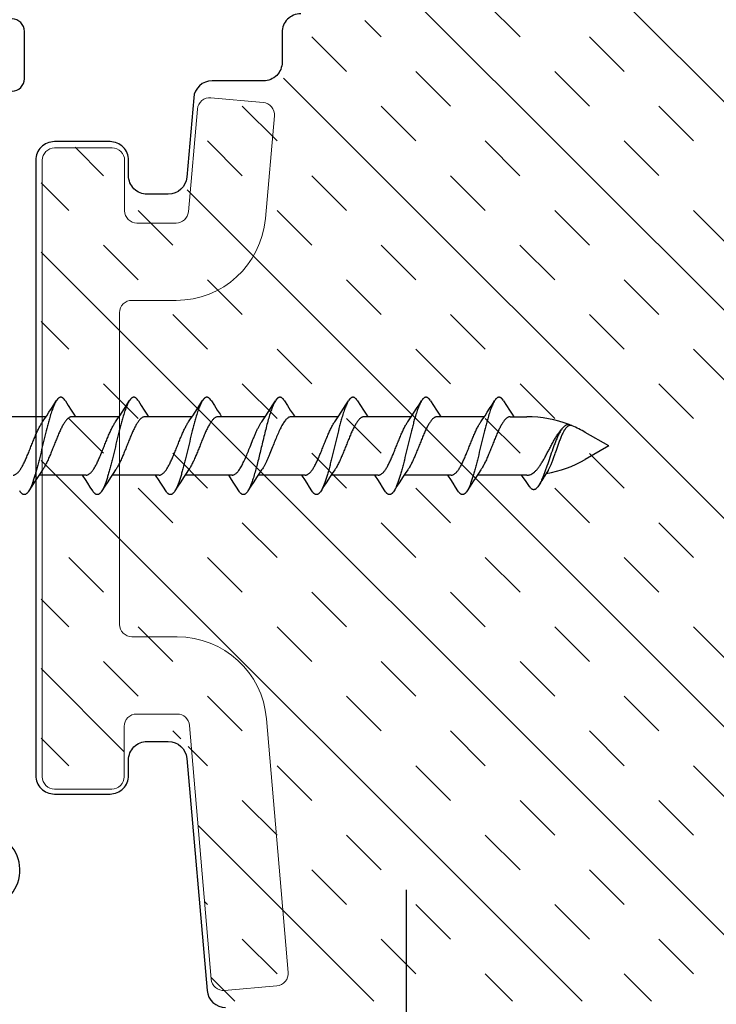
# Model space of a CAD drawing. Units: inches. Extents: x 122 to 738, y -12 to 212.
# Drawn here: x 167 to 168, y 201 to 202 of the extents above; entities that cross this region are included whole.
import ezdxf

# ---------------------------------------------------------------- set-up
doc = ezdxf.new("R2010")
doc.units = ezdxf.units.IN
doc.header["$LTSCALE"] = 75
doc.header["$MEASUREMENT"] = 0
doc.linetypes.add('X-300 SILL AT SASH$0$HIDDEN2', pattern=[0.1875, 0.125, -0.0625])
doc.layers.add('Aluminum', color=2, linetype='Continuous', lineweight=5)
doc.layers.add('FRAME', color=3, linetype='Continuous')
doc.layers.add('INSULATION', color=1, linetype='Continuous')

# ---------------------------------------------------------------- blocks, each defined once
blk = doc.blocks.new('CW-F2')
at = {"layer": 'FRAME'}
for points in [[(-6.2447, 14.7044), (-4.1487, 14.7044, 0.414214), (-4.1187, 14.7344), (-4.1187, 14.9245, 0.414214), (-4.1487, 14.9545), (-4.7277, 14.9545, -0.857518), (-4.7464, 15.0756, 0.327115), (-4.7254, 15.1042), (-4.7254, 16.2562, 0.414214), (-4.7454, 16.2762), (-4.7771, 16.2762, -0.414214), (-4.7971, 16.2962), (-4.7971, 16.3729, -0.414214), (-4.7771, 16.3929)], [(-5.2438, 16.4012, -0.414214), (-5.2138, 16.3712), (-5.2138, 16.3229, 0.414214), (-5.1838, 16.2929), (-5.1007, 16.2929, -0.388879), (-5.0708, 16.2655), (-5.0595, 16.1369, 0.388879), (-5.0297, 16.1095), (-4.9955, 16.1095, 0.414214), (-4.9655, 16.1395), (-4.9655, 16.1645, -0.414214), (-4.9355, 16.1945), (-4.8455, 16.1945, -0.414214), (-4.8155, 16.1645), (-4.8155, 15.1695, -0.414214), (-4.8455, 15.1395), (-4.9355, 15.1395, -0.414214), (-4.9655, 15.1695), (-4.9655, 15.1945, 0.414214), (-4.9955, 15.2245), (-5.0297, 15.2245, 0.388879), (-5.0595, 15.1971), (-5.0924, 14.8218, -0.388879), (-5.1223, 14.7944)]]:
    blk.add_lwpolyline(points, format="xyb", dxfattribs=at)

msp = doc.modelspace()

# ---------------------------------------------------------------- hatches: boundary and pattern name
at = {"layer": 'INSULATION', "linetype": 'Continuous', "true_color": 0x636466}
h = msp.add_hatch(dxfattribs=at)
h.set_pattern_fill('INSUL', color=251, scale=0.025, angle=315)
h.set_pattern_definition([(315, (-561.81859, -441.92247), (0.1683798, 0.1683798), []), (315, (-561.76246, -441.86634), (0.1683798, 0.1683798), [0.079375, -0.079375]), (315, (-561.70633, -441.81022), (0.1683798, 0.1683798), [0.079375, -0.079375])])
edge = h.paths.add_edge_path()
edge.add_arc((166.909, 202.15201), 0.02434, 446.19658, 538.25675, ccw=False)
edge.add_line((166.91061, 202.1763), (166.99561, 202.1763))
edge.add_arc((166.99385, 202.1525), 0.02386, 360.27064, 445.76975, ccw=False)
edge.add_line((167.01771, 202.15262), (167.01771, 202.13227))
edge.add_arc((167.05785, 202.13199), 0.04014, 539.59051, 630.39733)
edge.add_line((167.05812, 202.09185), (167.08812, 202.09185))
edge.add_arc((167.08799, 202.13379), 0.04194, 270.18855, 351.0165)
edge.add_line((167.12941, 202.12724), (167.13953, 202.24547))
edge.add_arc((167.16862, 202.24393), 0.02913, 459.99365, 536.97002, ccw=False)
edge.add_line((167.16356, 202.27262), (167.24474, 202.27262))
edge.add_arc((167.24474, 202.31262), 0.04, 270, 360)
edge.add_line((167.28474, 202.31262), (167.28474, 202.36113))
edge.add_arc((167.30474, 202.36113), 0.02, 90, 180, ccw=False)
edge.add_line((167.30474, 202.38113), (167.44529, 202.38113))
edge.add_arc((167.44529, 202.42113), 0.04, 270, 360)
edge.add_line((167.48529, 202.42113), (167.48529, 202.47014))
edge.add_arc((167.50529, 202.47014), 0.02, 450, 540, ccw=False)
edge.add_line((167.50529, 202.49014), (167.88922, 202.49014))
edge.add_arc((167.88922, 202.61014), 0.12, 270, 310.69197)
edge.add_arc((168.28694, 202.14762), 0.49, 450, 490.69197, ccw=False)
edge.add_line((168.28694, 202.63762), (168.72872, 202.63762))
edge.add_arc((168.72872, 202.44762), 0.19, 360, 450, ccw=False)
edge.add_line((168.91872, 202.44762), (168.91872, 200.81538))
edge.add_arc((168.89872, 200.81538), 0.02, 270, 360, ccw=False)
edge.add_line((168.89872, 200.79538), (168.7079, 200.79538))
edge.add_arc((168.7079, 200.81538), 0.02, 180, 270, ccw=False)
edge.add_line((168.6879, 200.81538), (168.6879, 200.86216))
edge.add_arc((168.4314, 200.86216), 0.2565, 360, 540)
edge.add_line((168.1749, 200.86216), (168.1749, 200.81538))
edge.add_arc((168.1549, 200.81538), 0.02, 270, 360, ccw=False)
edge.add_line((168.1549, 200.79538), (167.1851, 200.79538))
edge.add_arc((167.20211, 200.83443), 0.04259, 186.8606, 246.45974, ccw=False)
edge.add_line((167.15982, 200.82934), (167.12884, 201.19084))
edge.add_arc((167.08778, 201.18494), 0.04148, 368.17234, 446.52185)
edge.add_line((167.0903, 201.22634), (167.0603, 201.22634))
edge.add_arc((167.06011, 201.18223), 0.04411, 449.75218, 528.58708)
edge.add_line((167.01687, 201.19096), (167.01687, 201.16035))
edge.add_arc((166.99246, 201.16202), 0.02447, 268.18478, 356.07378, ccw=False)
edge.add_line((166.99168, 201.13757), (166.91006, 201.13757))
edge.add_arc((166.91032, 201.16629), 0.02872, 206.71827, 269.48076, ccw=False)
edge.add_line((166.88467, 201.15337), (166.88467, 202.15275))

# ---------------------------------------------------------------- linework, layer by layer
at = {"color": 2, "linetype": 'Continuous'}
for p, q in [((166.90123, 201.75371), (166.90516, 201.75988)), ((166.90516, 201.75988), (166.90911, 201.76617)), ((166.92385, 201.76617), (166.92859, 201.75863)), ((167.01934, 201.75371), (167.02327, 201.75988)), ((167.02327, 201.75988), (167.02722, 201.76617)), ((167.04196, 201.76617), (167.0467, 201.75863)), ((167.13745, 201.75371), (167.14138, 201.75988)), ((167.14138, 201.75988), (167.14533, 201.76617)), ((167.16007, 201.76617), (167.16481, 201.75863)), ((167.25556, 201.75371), (167.25949, 201.75988)), ((167.25949, 201.75988), (167.26344, 201.76617)), ((167.27818, 201.76617), (167.28292, 201.75863)), ((167.37367, 201.75371), (167.3776, 201.75988)), ((167.3776, 201.75988), (167.38155, 201.76617)), ((167.39629, 201.76617), (167.40103, 201.75863)), ((167.49178, 201.75371), (167.49571, 201.75988)), ((167.49571, 201.75988), (167.49966, 201.76617)), ((167.5144, 201.76617), (167.51914, 201.75863)), ((167.60989, 201.75371), (167.61382, 201.75988)), ((167.61382, 201.75988), (167.61777, 201.76617)), ((167.63251, 201.76617), (167.63725, 201.75863)), ((166.89377, 201.74229), (166.89743, 201.74784)), ((166.89743, 201.74784), (166.90123, 201.75371)), ((166.92859, 201.75863), (166.93326, 201.75134)), ((166.93326, 201.75134), (166.93773, 201.74449)), ((166.93773, 201.74449), (166.94031, 201.74065)), ((167.01188, 201.74229), (167.01554, 201.74784)), ((167.01554, 201.74784), (167.01934, 201.75371)), ((167.0467, 201.75863), (167.05137, 201.75134)), ((167.05137, 201.75134), (167.05584, 201.74449)), ((167.05584, 201.74449), (167.05842, 201.74065)), ((167.12999, 201.74229), (167.13365, 201.74784)), ((167.13365, 201.74784), (167.13745, 201.75371)), ((167.16481, 201.75863), (167.16948, 201.75134)), ((167.16948, 201.75134), (167.17395, 201.74449)), ((167.17395, 201.74449), (167.17653, 201.74065)), ((167.2481, 201.74229), (167.25176, 201.74784)), ((167.25176, 201.74784), (167.25556, 201.75371)), ((167.28292, 201.75863), (167.28759, 201.75134)), ((167.28759, 201.75134), (167.29206, 201.74449)), ((167.29206, 201.74449), (167.29464, 201.74065)), ((167.36621, 201.74229), (167.36987, 201.74784)), ((167.36987, 201.74784), (167.37367, 201.75371)), ((167.40103, 201.75863), (167.4057, 201.75134)), ((167.4057, 201.75134), (167.41017, 201.74449)), ((167.41017, 201.74449), (167.41275, 201.74065)), ((167.48432, 201.74229), (167.48798, 201.74784)), ((167.48798, 201.74784), (167.49178, 201.75371)), ((167.51914, 201.75863), (167.52381, 201.75134)), ((167.52381, 201.75134), (167.52828, 201.74449)), ((167.52828, 201.74449), (167.53086, 201.74065)), ((167.60243, 201.74229), (167.60609, 201.74784)), ((167.60609, 201.74784), (167.60989, 201.75371)), ((167.63725, 201.75863), (167.64192, 201.75134)), ((167.64192, 201.75134), (167.64639, 201.74449)), ((167.64639, 201.74449), (167.64897, 201.74065)), ((166.89266, 201.74065), (166.81288, 201.74065)), ((166.88696, 201.7323), (166.89023, 201.73704)), ((166.89023, 201.73704), (166.89377, 201.74229)), ((167.01077, 201.74065), (166.93467, 201.74065)), ((167.00507, 201.7323), (167.00834, 201.73704)), ((167.00834, 201.73704), (167.01188, 201.74229)), ((167.12888, 201.74065), (167.05278, 201.74065)), ((167.12318, 201.7323), (167.12645, 201.73704)), ((167.12645, 201.73704), (167.12999, 201.74229)), ((167.24699, 201.74065), (167.17089, 201.74065)), ((167.24129, 201.7323), (167.24456, 201.73704)), ((167.24456, 201.73704), (167.2481, 201.74229)), ((167.3651, 201.74065), (167.289, 201.74065)), ((167.3594, 201.7323), (167.36267, 201.73704)), ((167.36267, 201.73704), (167.36621, 201.74229)), ((167.48321, 201.74065), (167.40711, 201.74065)), ((167.47751, 201.7323), (167.48078, 201.73704)), ((167.48078, 201.73704), (167.48432, 201.74229)), ((167.60132, 201.74065), (167.52522, 201.74065)), ((167.59562, 201.7323), (167.59889, 201.73704)), ((167.59889, 201.73704), (167.60243, 201.74229)), ((167.64333, 201.74065), (167.67003, 201.74065)), ((167.72521, 201.71914), (167.72799, 201.72238)), ((167.80249, 201.6934), (167.76451, 201.71533)), ((167.80249, 201.6934), (167.76451, 201.67148)), ((166.88297, 201.64873), (166.87868, 201.64232)), ((166.88695, 201.6545), (166.88297, 201.64873)), ((167.00108, 201.64873), (166.99679, 201.64232)), ((167.00506, 201.6545), (167.00108, 201.64873)), ((167.11919, 201.64873), (167.1149, 201.64232)), ((167.12317, 201.6545), (167.11919, 201.64873)), ((167.2373, 201.64873), (167.23301, 201.64232)), ((167.24128, 201.6545), (167.2373, 201.64873)), ((167.35541, 201.64873), (167.35112, 201.64232)), ((167.35939, 201.6545), (167.35541, 201.64873)), ((167.47352, 201.64873), (167.46923, 201.64232)), ((167.4775, 201.6545), (167.47352, 201.64873)), ((167.59163, 201.64873), (167.58734, 201.64232)), ((167.59561, 201.6545), (167.59163, 201.64873)), ((167.70132, 201.64881), (167.69859, 201.64445)), ((167.70425, 201.65346), (167.70132, 201.64881)), ((166.8742, 201.63546), (166.86954, 201.62817)), ((166.87868, 201.64232), (166.8742, 201.63546)), ((166.95735, 201.64616), (166.88125, 201.64616)), ((166.95282, 201.64452), (166.95172, 201.64616)), ((166.95649, 201.63896), (166.95282, 201.64452)), ((166.96029, 201.6331), (166.95649, 201.63896)), ((166.96421, 201.62693), (166.96029, 201.6331)), ((166.99231, 201.63546), (166.98765, 201.62817)), ((166.99679, 201.64232), (166.99231, 201.63546)), ((167.07546, 201.64616), (166.99936, 201.64616)), ((167.07093, 201.64452), (167.06983, 201.64616)), ((167.0746, 201.63896), (167.07093, 201.64452)), ((167.0784, 201.6331), (167.0746, 201.63896)), ((167.08232, 201.62693), (167.0784, 201.6331)), ((167.11042, 201.63546), (167.10576, 201.62817)), ((167.1149, 201.64232), (167.11042, 201.63546)), ((167.19357, 201.64616), (167.11747, 201.64616)), ((167.18904, 201.64452), (167.18794, 201.64616)), ((167.19271, 201.63896), (167.18904, 201.64452)), ((167.19651, 201.6331), (167.19271, 201.63896)), ((167.20043, 201.62693), (167.19651, 201.6331)), ((167.22853, 201.63546), (167.22387, 201.62817)), ((167.23301, 201.64232), (167.22853, 201.63546)), ((167.31168, 201.64616), (167.23558, 201.64616)), ((167.30715, 201.64452), (167.30605, 201.64616)), ((167.31082, 201.63896), (167.30715, 201.64452)), ((167.31462, 201.6331), (167.31082, 201.63896)), ((167.31854, 201.62693), (167.31462, 201.6331)), ((167.34664, 201.63546), (167.34198, 201.62817)), ((167.35112, 201.64232), (167.34664, 201.63546)), ((167.42979, 201.64616), (167.35369, 201.64616)), ((167.42526, 201.64452), (167.42416, 201.64616)), ((167.42893, 201.63896), (167.42526, 201.64452)), ((167.43273, 201.6331), (167.42893, 201.63896)), ((167.43665, 201.62693), (167.43273, 201.6331)), ((167.46475, 201.63546), (167.46009, 201.62817)), ((167.46923, 201.64232), (167.46475, 201.63546)), ((167.5479, 201.64616), (167.4718, 201.64616)), ((167.54337, 201.64452), (167.54227, 201.64616)), ((167.54704, 201.63896), (167.54337, 201.64452)), ((167.55084, 201.6331), (167.54704, 201.63896)), ((167.55476, 201.62693), (167.55084, 201.6331)), ((167.58286, 201.63546), (167.5782, 201.62817)), ((167.58734, 201.64232), (167.58286, 201.63546)), ((167.67003, 201.64616), (167.58991, 201.64616)), ((167.66301, 201.64404), (167.66147, 201.64616)), ((167.66868, 201.63595), (167.66301, 201.64404)), ((167.67426, 201.62772), (167.66868, 201.63595)), ((167.67003, 201.64616), (167.67118, 201.64616)), ((167.69281, 201.63504), (167.68989, 201.63022)), ((167.69575, 201.63985), (167.69281, 201.63504)), ((167.69859, 201.64445), (167.69575, 201.63985)), ((166.86954, 201.62817), (166.8648, 201.62064)), ((166.96817, 201.62064), (166.96421, 201.62693)), ((166.98765, 201.62817), (166.98291, 201.62064)), ((167.08628, 201.62064), (167.08232, 201.62693)), ((167.10576, 201.62817), (167.10102, 201.62064)), ((167.20439, 201.62064), (167.20043, 201.62693)), ((167.22387, 201.62817), (167.21913, 201.62064)), ((167.3225, 201.62064), (167.31854, 201.62693)), ((167.34198, 201.62817), (167.33724, 201.62064)), ((167.44061, 201.62064), (167.43665, 201.62693)), ((167.46009, 201.62817), (167.45535, 201.62064)), ((167.55872, 201.62064), (167.55476, 201.62693)), ((167.5782, 201.62817), (167.57346, 201.62064))]:
    msp.add_line(p, q, dxfattribs=at)
at = {"color": 1, "linetype": 'X-300 SILL AT SASH$0$HIDDEN2'}
msp.add_lwpolyline([(167.47506, 200.97572), (167.47506, 200.58638), (167.26857, 200.50211)], dxfattribs=at)
at = {"color": 2, "linetype": 'Continuous'}
for centre, start, end in [((167.67003, 201.55167), 68.75432, 90), ((167.67003, 201.55167), 60, 67.20175), ((167.67003, 201.83513), 279.53294, 300)]:
    msp.add_arc(centre, 0.18898, start, end, dxfattribs=at)
for points, knots in [([(166.90911, 201.76617), (166.90862, 201.76538), (166.90765, 201.76367), (166.90627, 201.76087), (166.9049, 201.75771), (166.90352, 201.7542), (166.90214, 201.75037), (166.90025, 201.74467), (166.89817, 201.73775), (166.8959, 201.72955), (166.8931, 201.71882), (166.88966, 201.70479), (166.8856, 201.68769), (166.88217, 201.67349), (166.87938, 201.66248), (166.87732, 201.65471), (166.87526, 201.64742), (166.8732, 201.64069), (166.87114, 201.63459), (166.86909, 201.62921), (166.86704, 201.6246), (166.86556, 201.62185), (166.8648, 201.62064)], [0, 0, 0, 0, 0.018232, 0.0386716, 0.0612889, 0.0860209, 0.1127788, 0.1414535, 0.2040307, 0.2549554, 0.3086812, 0.4220833, 0.5390671, 0.6542543, 0.7095138, 0.7623712, 0.8122347, 0.8585593, 0.9008586, 0.9387208, 0.9718294, 1, 1, 1, 1]), ([(166.92385, 201.76617), (166.92329, 201.76707), (166.92242, 201.76832), (166.92113, 201.76977), (166.92021, 201.77063), (166.91929, 201.7713), (166.91836, 201.77178), (166.91742, 201.77208), (166.91648, 201.77218), (166.91554, 201.77208), (166.91461, 201.77178), (166.91368, 201.7713), (166.91275, 201.77063), (166.91183, 201.76977), (166.91054, 201.76832), (166.90967, 201.76707), (166.90911, 201.76617)], [0, 0, 0, 0, 0.1612366, 0.2311513, 0.2944512, 0.3518232, 0.4042539, 0.4530835, 0.4999998, 0.546916, 0.5957457, 0.6481764, 0.7055485, 0.7688484, 0.8387632, 1, 1, 1, 1]), ([(167.02722, 201.76617), (167.02673, 201.76538), (167.02576, 201.76367), (167.02438, 201.76087), (167.02301, 201.75771), (167.02163, 201.7542), (167.02025, 201.75037), (167.01836, 201.74467), (167.01628, 201.73775), (167.01401, 201.72955), (167.01121, 201.71882), (167.00777, 201.70479), (167.00371, 201.68769), (167.00028, 201.67349), (166.99749, 201.66248), (166.99543, 201.65471), (166.99337, 201.64742), (166.99131, 201.64069), (166.98925, 201.63459), (166.9872, 201.62921), (166.98515, 201.6246), (166.98367, 201.62185), (166.98291, 201.62064)], [0, 0, 0, 0, 0.018232, 0.0386716, 0.0612889, 0.0860209, 0.1127788, 0.1414535, 0.2040307, 0.2549554, 0.3086812, 0.4220833, 0.5390671, 0.6542543, 0.7095137, 0.7623711, 0.8122347, 0.8585592, 0.9008586, 0.9387207, 0.9718294, 1, 1, 1, 1]), ([(167.04196, 201.76617), (167.0414, 201.76707), (167.04053, 201.76832), (167.03924, 201.76977), (167.03832, 201.77063), (167.0374, 201.7713), (167.03647, 201.77178), (167.03553, 201.77208), (167.03459, 201.77218), (167.03365, 201.77208), (167.03272, 201.77178), (167.03179, 201.7713), (167.03086, 201.77063), (167.02994, 201.76977), (167.02865, 201.76832), (167.02778, 201.76707), (167.02722, 201.76617)], [0, 0, 0, 0, 0.1612365, 0.2311512, 0.2944511, 0.3518232, 0.4042538, 0.4530835, 0.4999997, 0.5469159, 0.5957456, 0.6481763, 0.7055485, 0.7688484, 0.8387631, 1, 1, 1, 1]), ([(167.14533, 201.76617), (167.14484, 201.76538), (167.14387, 201.76367), (167.14249, 201.76087), (167.14112, 201.75771), (167.13974, 201.7542), (167.13836, 201.75037), (167.13647, 201.74467), (167.13439, 201.73775), (167.13212, 201.72955), (167.12932, 201.71882), (167.12588, 201.70479), (167.12182, 201.68769), (167.11839, 201.67349), (167.1156, 201.66248), (167.11354, 201.65471), (167.11148, 201.64742), (167.10942, 201.64069), (167.10736, 201.63459), (167.10531, 201.62921), (167.10326, 201.6246), (167.10178, 201.62185), (167.10102, 201.62064)], [0, 0, 0, 0, 0.018232, 0.0386715, 0.0612889, 0.0860208, 0.1127788, 0.1414535, 0.2040307, 0.2549553, 0.3086812, 0.4220832, 0.539067, 0.6542543, 0.7095137, 0.7623711, 0.8122347, 0.8585592, 0.9008586, 0.9387207, 0.9718294, 1, 1, 1, 1]), ([(167.16007, 201.76617), (167.15951, 201.76707), (167.15864, 201.76832), (167.15735, 201.76977), (167.15643, 201.77063), (167.15551, 201.7713), (167.15458, 201.77178), (167.15364, 201.77208), (167.1527, 201.77218), (167.15176, 201.77208), (167.15083, 201.77178), (167.1499, 201.7713), (167.14897, 201.77063), (167.14805, 201.76977), (167.14676, 201.76832), (167.14589, 201.76707), (167.14533, 201.76617)], [0, 0, 0, 0, 0.1612365, 0.2311512, 0.2944511, 0.3518232, 0.4042538, 0.4530834, 0.4999996, 0.5469159, 0.5957456, 0.6481763, 0.7055485, 0.7688484, 0.8387631, 1, 1, 1, 1]), ([(167.26344, 201.76617), (167.26294, 201.76536), (167.26194, 201.76359), (167.26052, 201.7607), (167.25911, 201.75743), (167.25769, 201.75379), (167.25628, 201.7498), (167.25433, 201.74389), (167.25193, 201.7358), (167.24912, 201.7254), (167.24531, 201.71031), (167.24255, 201.69869), (167.24067, 201.69083)], [0, 0, 0, 0, 0.0362787, 0.0770638, 0.1222894, 0.171819, 0.2254621, 0.2829844, 0.4085516, 0.5460227, 0.6925303, 1, 1, 1, 1]), ([(167.27818, 201.76617), (167.27762, 201.76707), (167.27675, 201.76832), (167.27546, 201.76977), (167.27454, 201.77063), (167.27362, 201.7713), (167.27269, 201.77178), (167.27175, 201.77208), (167.27081, 201.77218), (167.26987, 201.77208), (167.26894, 201.77178), (167.26801, 201.7713), (167.26708, 201.77063), (167.26616, 201.76977), (167.26487, 201.76832), (167.264, 201.76707), (167.26344, 201.76617)], [0, 0, 0, 0, 0.1612365, 0.2311512, 0.2944512, 0.3518233, 0.4042539, 0.4530835, 0.4999997, 0.546916, 0.5957456, 0.6481764, 0.7055485, 0.7688484, 0.8387631, 1, 1, 1, 1]), ([(167.38155, 201.76617), (167.38106, 201.76538), (167.38009, 201.76367), (167.37871, 201.76087), (167.37734, 201.75771), (167.37596, 201.7542), (167.37458, 201.75037), (167.37269, 201.74467), (167.37061, 201.73775), (167.36834, 201.72955), (167.36554, 201.71882), (167.3621, 201.70479), (167.35804, 201.68769), (167.35461, 201.67349), (167.35182, 201.66248), (167.34976, 201.65471), (167.3477, 201.64742), (167.34564, 201.64069), (167.34358, 201.63459), (167.34153, 201.62921), (167.33948, 201.6246), (167.338, 201.62185), (167.33724, 201.62064)], [0, 0, 0, 0, 0.018232, 0.0386716, 0.0612889, 0.0860209, 0.1127788, 0.1414535, 0.2040307, 0.2549554, 0.3086812, 0.4220833, 0.5390671, 0.6542543, 0.7095137, 0.7623712, 0.8122347, 0.8585593, 0.9008586, 0.9387207, 0.9718294, 1, 1, 1, 1]), ([(167.39629, 201.76617), (167.39573, 201.76707), (167.39486, 201.76832), (167.39357, 201.76977), (167.39265, 201.77063), (167.39173, 201.7713), (167.3908, 201.77178), (167.38986, 201.77208), (167.38892, 201.77218), (167.38798, 201.77208), (167.38705, 201.77178), (167.38612, 201.7713), (167.38519, 201.77063), (167.38427, 201.76977), (167.38298, 201.76832), (167.38211, 201.76707), (167.38155, 201.76617)], [0, 0, 0, 0, 0.1612365, 0.2311512, 0.2944511, 0.3518232, 0.4042539, 0.4530835, 0.4999997, 0.5469159, 0.5957456, 0.6481764, 0.7055485, 0.7688484, 0.8387631, 1, 1, 1, 1]), ([(167.49966, 201.76617), (167.49917, 201.76538), (167.4982, 201.76367), (167.49682, 201.76087), (167.49545, 201.75771), (167.49407, 201.7542), (167.49269, 201.75037), (167.4908, 201.74467), (167.48872, 201.73775), (167.48645, 201.72955), (167.48365, 201.71882), (167.48021, 201.70479), (167.47615, 201.68769), (167.47272, 201.67349), (167.46993, 201.66248), (167.46787, 201.65471), (167.46581, 201.64742), (167.46375, 201.64069), (167.46169, 201.63459), (167.45964, 201.62921), (167.45759, 201.6246), (167.45611, 201.62185), (167.45535, 201.62064)], [0, 0, 0, 0, 0.018232, 0.0386716, 0.0612889, 0.0860209, 0.1127788, 0.1414535, 0.2040307, 0.2549554, 0.3086812, 0.4220833, 0.5390671, 0.6542543, 0.7095137, 0.7623711, 0.8122347, 0.8585592, 0.9008586, 0.9387207, 0.9718294, 1, 1, 1, 1]), ([(167.5144, 201.76617), (167.51384, 201.76707), (167.51297, 201.76832), (167.51168, 201.76977), (167.51076, 201.77063), (167.50984, 201.7713), (167.50891, 201.77178), (167.50797, 201.77208), (167.50703, 201.77218), (167.50609, 201.77208), (167.50516, 201.77178), (167.50423, 201.7713), (167.5033, 201.77063), (167.50238, 201.76977), (167.50109, 201.76832), (167.50022, 201.76707), (167.49966, 201.76617)], [0, 0, 0, 0, 0.1612365, 0.2311511, 0.2944511, 0.3518232, 0.4042538, 0.4530834, 0.4999997, 0.5469159, 0.5957456, 0.6481763, 0.7055485, 0.7688484, 0.8387631, 1, 1, 1, 1]), ([(167.61777, 201.76617), (167.61728, 201.76538), (167.61631, 201.76367), (167.61493, 201.76087), (167.61356, 201.75771), (167.61218, 201.7542), (167.6108, 201.75037), (167.60891, 201.74467), (167.60683, 201.73775), (167.60456, 201.72955), (167.60176, 201.71882), (167.59832, 201.70479), (167.59426, 201.68769), (167.59083, 201.67349), (167.58804, 201.66248), (167.58598, 201.65471), (167.58392, 201.64742), (167.58186, 201.64069), (167.5798, 201.63459), (167.57775, 201.62921), (167.5757, 201.6246), (167.57422, 201.62185), (167.57346, 201.62064)], [0, 0, 0, 0, 0.0182319, 0.0386715, 0.0612889, 0.0860208, 0.1127788, 0.1414535, 0.2040307, 0.2549553, 0.3086812, 0.4220832, 0.539067, 0.6542543, 0.7095137, 0.7623711, 0.8122347, 0.8585592, 0.9008586, 0.9387207, 0.9718294, 1, 1, 1, 1]), ([(167.63251, 201.76617), (167.63195, 201.76707), (167.63108, 201.76832), (167.62979, 201.76977), (167.62887, 201.77063), (167.62795, 201.7713), (167.62702, 201.77178), (167.62608, 201.77208), (167.62514, 201.77218), (167.6242, 201.77208), (167.62327, 201.77178), (167.62234, 201.7713), (167.62141, 201.77063), (167.62049, 201.76977), (167.6192, 201.76832), (167.61833, 201.76707), (167.61777, 201.76617)], [0, 0, 0, 0, 0.1612365, 0.2311511, 0.2944511, 0.3518232, 0.4042538, 0.4530834, 0.4999996, 0.5469159, 0.5957455, 0.6481763, 0.7055485, 0.7688484, 0.8387631, 1, 1, 1, 1]), ([(166.83924, 201.64616), (166.83974, 201.64616), (166.84076, 201.64626), (166.84228, 201.64672), (166.84378, 201.64748), (166.84528, 201.64852), (166.84677, 201.64985), (166.84825, 201.65144), (166.84974, 201.65329), (166.85123, 201.6554), (166.85271, 201.65774), (166.85475, 201.66126), (166.85727, 201.66616), (166.86021, 201.67255), (166.86316, 201.67946), (166.86611, 201.68671), (166.86906, 201.69413), (166.87201, 201.70154), (166.87496, 201.70874), (166.87791, 201.71556), (166.88085, 201.72183), (166.88379, 201.7274), (166.88589, 201.73078), (166.88696, 201.7323)], [0, 0, 0, 0, 0.0148881, 0.0303476, 0.046878, 0.0648654, 0.0845792, 0.1061863, 0.1297721, 0.1553582, 0.1829168, 0.2123811, 0.2766021, 0.3469621, 0.4221045, 0.5004783, 0.5804106, 0.6601726, 0.7380413, 0.8123625, 0.8816171, 0.9444967, 1, 1, 1, 1]), ([(166.93467, 201.74065), (166.93417, 201.74065), (166.93315, 201.74054), (166.93163, 201.74008), (166.93013, 201.73933), (166.92863, 201.73828), (166.92714, 201.73696), (166.92566, 201.73537), (166.92417, 201.73351), (166.92268, 201.73141), (166.9212, 201.72907), (166.91916, 201.72555), (166.91664, 201.72065), (166.9137, 201.71426), (166.91075, 201.70735), (166.9078, 201.70009), (166.90485, 201.69267), (166.9019, 201.68527), (166.89895, 201.67807), (166.896, 201.67125), (166.89306, 201.66498), (166.89012, 201.65941), (166.88802, 201.65603), (166.88695, 201.6545)], [0, 0, 0, 0, 0.0148882, 0.0303477, 0.046878, 0.0648655, 0.0845793, 0.1061864, 0.1297721, 0.1553582, 0.1829168, 0.2123811, 0.2766021, 0.3469621, 0.4221045, 0.5004783, 0.5804107, 0.6601726, 0.7380413, 0.8123625, 0.8816172, 0.9444967, 1, 1, 1, 1]), ([(166.95735, 201.64616), (166.95785, 201.64616), (166.95887, 201.64626), (166.96039, 201.64672), (166.96189, 201.64748), (166.96339, 201.64852), (166.96488, 201.64985), (166.96636, 201.65144), (166.96785, 201.65329), (166.96934, 201.6554), (166.97082, 201.65774), (166.97286, 201.66126), (166.97538, 201.66616), (166.97832, 201.67255), (166.98127, 201.67946), (166.98422, 201.68671), (166.98717, 201.69413), (166.99012, 201.70154), (166.99307, 201.70874), (166.99602, 201.71556), (166.99896, 201.72183), (167.0019, 201.7274), (167.004, 201.73078), (167.00507, 201.7323)], [0, 0, 0, 0, 0.0148882, 0.0303477, 0.046878, 0.0648655, 0.0845793, 0.1061864, 0.1297722, 0.1553582, 0.1829168, 0.2123811, 0.2766021, 0.3469621, 0.4221046, 0.5004783, 0.5804106, 0.6601726, 0.7380412, 0.8123624, 0.8816171, 0.9444967, 1, 1, 1, 1]), ([(167.05278, 201.74065), (167.05228, 201.74065), (167.05126, 201.74054), (167.04974, 201.74008), (167.04824, 201.73933), (167.04674, 201.73828), (167.04525, 201.73696), (167.04377, 201.73537), (167.04228, 201.73351), (167.04079, 201.73141), (167.03931, 201.72907), (167.03727, 201.72555), (167.03475, 201.72065), (167.03181, 201.71426), (167.02886, 201.70735), (167.02591, 201.70009), (167.02296, 201.69267), (167.02001, 201.68527), (167.01706, 201.67807), (167.01411, 201.67125), (167.01117, 201.66498), (167.00823, 201.65941), (167.00613, 201.65603), (167.00506, 201.6545)], [0, 0, 0, 0, 0.0148882, 0.0303477, 0.046878, 0.0648655, 0.0845793, 0.1061864, 0.1297721, 0.1553582, 0.1829168, 0.2123811, 0.2766021, 0.3469621, 0.4221045, 0.5004782, 0.5804106, 0.6601725, 0.7380412, 0.8123624, 0.8816171, 0.9444967, 1, 1, 1, 1]), ([(167.07546, 201.64616), (167.07596, 201.64616), (167.07698, 201.64626), (167.0785, 201.64672), (167.08, 201.64748), (167.0815, 201.64852), (167.08299, 201.64985), (167.08447, 201.65144), (167.08596, 201.65329), (167.08745, 201.6554), (167.08893, 201.65774), (167.09097, 201.66126), (167.09349, 201.66616), (167.09643, 201.67255), (167.09938, 201.67946), (167.10233, 201.68671), (167.10528, 201.69413), (167.10823, 201.70154), (167.11118, 201.70874), (167.11413, 201.71556), (167.11707, 201.72183), (167.12001, 201.7274), (167.12211, 201.73078), (167.12318, 201.7323)], [0, 0, 0, 0, 0.0148882, 0.0303477, 0.046878, 0.0648655, 0.0845793, 0.1061864, 0.1297722, 0.1553582, 0.1829169, 0.2123812, 0.2766022, 0.3469622, 0.4221046, 0.5004784, 0.5804108, 0.6601727, 0.7380413, 0.8123625, 0.8816171, 0.9444967, 1, 1, 1, 1]), ([(167.17089, 201.74065), (167.17039, 201.74065), (167.16937, 201.74054), (167.16785, 201.74008), (167.16635, 201.73933), (167.16485, 201.73828), (167.16336, 201.73696), (167.16188, 201.73537), (167.16039, 201.73351), (167.1589, 201.73141), (167.15742, 201.72907), (167.15538, 201.72555), (167.15286, 201.72065), (167.14992, 201.71426), (167.14697, 201.70735), (167.14402, 201.70009), (167.14107, 201.69267), (167.13812, 201.68527), (167.13517, 201.67807), (167.13222, 201.67125), (167.12928, 201.66498), (167.12634, 201.65941), (167.12424, 201.65603), (167.12317, 201.6545)], [0, 0, 0, 0, 0.0148882, 0.0303477, 0.046878, 0.0648655, 0.0845793, 0.1061864, 0.1297722, 0.1553582, 0.1829169, 0.2123812, 0.2766021, 0.3469621, 0.4221046, 0.5004783, 0.5804106, 0.6601725, 0.7380412, 0.8123624, 0.8816171, 0.9444967, 1, 1, 1, 1]), ([(167.22249, 201.69186), (167.22404, 201.69577), (167.22635, 201.70159), (167.22949, 201.7092), (167.23182, 201.7146), (167.23416, 201.71968), (167.23649, 201.72435), (167.23881, 201.72855), (167.24046, 201.73112), (167.24129, 201.7323)], [0, 0, 0, 0, 0.2828192, 0.4202299, 0.5525402, 0.6780637, 0.7952851, 0.9029214, 1, 1, 1, 1]), ([(167.289, 201.74065), (167.28836, 201.74065), (167.28705, 201.74048), (167.28513, 201.73973), (167.28324, 201.73852), (167.28135, 201.73687), (167.27948, 201.73478), (167.2776, 201.73229), (167.27573, 201.72942), (167.27386, 201.72619), (167.27198, 201.72263), (167.26942, 201.71736), (167.26627, 201.71023), (167.26257, 201.70121), (167.26011, 201.695), (167.25885, 201.69186)], [0, 0, 0, 0, 0.0320302, 0.0659844, 0.1034246, 0.1454073, 0.1925329, 0.2450516, 0.3029585, 0.3660616, 0.4340277, 0.5064147, 0.6622635, 0.8286643, 1, 1, 1, 1]), ([(167.31168, 201.64616), (167.31218, 201.64616), (167.3132, 201.64626), (167.31472, 201.64672), (167.31622, 201.64748), (167.31772, 201.64852), (167.31921, 201.64985), (167.32069, 201.65144), (167.32218, 201.65329), (167.32367, 201.6554), (167.32515, 201.65774), (167.32719, 201.66126), (167.32971, 201.66616), (167.33265, 201.67255), (167.3356, 201.67946), (167.33855, 201.68671), (167.3415, 201.69413), (167.34445, 201.70154), (167.3474, 201.70874), (167.35035, 201.71556), (167.35329, 201.72183), (167.35623, 201.7274), (167.35833, 201.73078), (167.3594, 201.7323)], [0, 0, 0, 0, 0.0148882, 0.0303477, 0.046878, 0.0648655, 0.0845793, 0.1061864, 0.1297721, 0.1553582, 0.1829168, 0.2123811, 0.2766021, 0.3469622, 0.4221046, 0.5004784, 0.5804107, 0.6601726, 0.7380412, 0.8123624, 0.8816171, 0.9444967, 1, 1, 1, 1]), ([(167.40711, 201.74065), (167.40661, 201.74065), (167.40559, 201.74054), (167.40407, 201.74008), (167.40257, 201.73933), (167.40107, 201.73828), (167.39958, 201.73696), (167.3981, 201.73537), (167.39661, 201.73351), (167.39512, 201.73141), (167.39364, 201.72907), (167.3916, 201.72555), (167.38908, 201.72065), (167.38614, 201.71426), (167.38319, 201.70735), (167.38024, 201.70009), (167.37729, 201.69267), (167.37434, 201.68527), (167.37139, 201.67807), (167.36844, 201.67125), (167.3655, 201.66498), (167.36256, 201.65941), (167.36046, 201.65603), (167.35939, 201.6545)], [0, 0, 0, 0, 0.0148882, 0.0303477, 0.046878, 0.0648655, 0.0845793, 0.1061864, 0.1297722, 0.1553583, 0.1829169, 0.2123812, 0.2766022, 0.3469622, 0.4221046, 0.5004783, 0.5804106, 0.6601725, 0.7380412, 0.8123624, 0.8816171, 0.9444967, 1, 1, 1, 1]), ([(167.42979, 201.64616), (167.43029, 201.64616), (167.43131, 201.64626), (167.43283, 201.64672), (167.43433, 201.64748), (167.43583, 201.64852), (167.43732, 201.64985), (167.4388, 201.65144), (167.44029, 201.65329), (167.44178, 201.6554), (167.44326, 201.65774), (167.4453, 201.66126), (167.44782, 201.66616), (167.45076, 201.67255), (167.45371, 201.67946), (167.45666, 201.68671), (167.45961, 201.69413), (167.46256, 201.70154), (167.46551, 201.70874), (167.46846, 201.71556), (167.4714, 201.72183), (167.47434, 201.7274), (167.47644, 201.73078), (167.47751, 201.7323)], [0, 0, 0, 0, 0.0148882, 0.0303477, 0.046878, 0.0648655, 0.0845793, 0.1061864, 0.1297722, 0.1553583, 0.1829169, 0.2123812, 0.2766022, 0.3469623, 0.4221047, 0.5004784, 0.5804107, 0.6601726, 0.7380412, 0.8123624, 0.8816171, 0.9444967, 1, 1, 1, 1]), ([(167.52522, 201.74065), (167.52472, 201.74065), (167.5237, 201.74054), (167.52218, 201.74008), (167.52068, 201.73933), (167.51918, 201.73828), (167.51769, 201.73696), (167.51621, 201.73537), (167.51472, 201.73351), (167.51323, 201.73141), (167.51175, 201.72907), (167.50971, 201.72555), (167.50719, 201.72065), (167.50425, 201.71426), (167.5013, 201.70735), (167.49835, 201.70009), (167.4954, 201.69267), (167.49245, 201.68527), (167.4895, 201.67807), (167.48655, 201.67125), (167.48361, 201.66498), (167.48067, 201.65941), (167.47857, 201.65603), (167.4775, 201.6545)], [0, 0, 0, 0, 0.0148882, 0.0303477, 0.046878, 0.0648655, 0.0845793, 0.1061865, 0.1297723, 0.1553583, 0.182917, 0.2123812, 0.2766022, 0.3469622, 0.4221046, 0.5004783, 0.5804106, 0.6601725, 0.7380411, 0.8123624, 0.8816171, 0.9444966, 1, 1, 1, 1]), ([(167.5479, 201.64616), (167.5484, 201.64616), (167.54942, 201.64626), (167.55094, 201.64672), (167.55244, 201.64748), (167.55394, 201.64852), (167.55543, 201.64985), (167.55691, 201.65144), (167.5584, 201.65329), (167.55989, 201.6554), (167.56137, 201.65774), (167.56341, 201.66126), (167.56593, 201.66616), (167.56887, 201.67255), (167.57182, 201.67946), (167.57477, 201.68671), (167.57772, 201.69413), (167.58067, 201.70154), (167.58362, 201.70874), (167.58657, 201.71556), (167.58951, 201.72183), (167.59245, 201.7274), (167.59455, 201.73078), (167.59562, 201.7323)], [0, 0, 0, 0, 0.0148882, 0.0303477, 0.046878, 0.0648655, 0.0845793, 0.1061864, 0.1297722, 0.1553583, 0.1829169, 0.2123812, 0.2766022, 0.3469623, 0.4221048, 0.5004785, 0.5804108, 0.6601727, 0.7380413, 0.8123625, 0.8816172, 0.9444967, 1, 1, 1, 1]), ([(167.64333, 201.74065), (167.64283, 201.74065), (167.64181, 201.74054), (167.64029, 201.74008), (167.63879, 201.73933), (167.63729, 201.73828), (167.6358, 201.73696), (167.63432, 201.73537), (167.63283, 201.73351), (167.63134, 201.73141), (167.62986, 201.72907), (167.62782, 201.72555), (167.6253, 201.72065), (167.62236, 201.71426), (167.61941, 201.70735), (167.61646, 201.70009), (167.61351, 201.69267), (167.61056, 201.68527), (167.60761, 201.67807), (167.60466, 201.67125), (167.60172, 201.66498), (167.59878, 201.65941), (167.59668, 201.65603), (167.59561, 201.6545)], [0, 0, 0, 0, 0.0148881, 0.0303477, 0.046878, 0.0648654, 0.0845792, 0.1061864, 0.1297721, 0.1553582, 0.1829168, 0.2123811, 0.2766021, 0.3469622, 0.4221046, 0.5004783, 0.5804107, 0.6601726, 0.7380413, 0.8123625, 0.8816171, 0.9444967, 1, 1, 1, 1]), ([(167.67118, 201.64616), (167.67175, 201.64617), (167.67291, 201.64625), (167.67524, 201.64674), (167.67819, 201.64798), (167.68159, 201.65032), (167.68494, 201.65349), (167.68827, 201.65741), (167.69097, 201.66116), (167.69314, 201.66447), (167.6954, 201.66809), (167.6982, 201.67289), (167.7015, 201.67894), (167.70482, 201.68521), (167.70814, 201.69156), (167.71147, 201.69784), (167.71482, 201.70388), (167.71818, 201.70953), (167.72157, 201.71464), (167.72398, 201.71773), (167.72521, 201.71914)], [0, 0, 0, 0, 0.0184525, 0.0371779, 0.0765931, 0.1203145, 0.1695282, 0.2246957, 0.2857215, 0.3182881, 0.3521012, 0.4230026, 0.4973684, 0.5739515, 0.6513697, 0.728154, 0.8028033, 0.87385, 0.939948, 1, 1, 1, 1]), ([(167.72799, 201.72238), (167.72748, 201.72178), (167.72648, 201.72048), (167.72452, 201.71758), (167.72217, 201.71343), (167.7195, 201.70788), (167.71691, 201.70177), (167.71438, 201.69524), (167.71107, 201.6861), (167.70719, 201.6746), (167.70341, 201.66325), (167.70041, 201.65462), (167.69825, 201.64868), (167.69614, 201.64323), (167.69407, 201.63833), (167.69204, 201.63403), (167.69061, 201.63141), (167.68989, 201.63022)], [0, 0, 0, 0, 0.0236529, 0.0490585, 0.1048767, 0.1666986, 0.2334422, 0.3038834, 0.3767498, 0.5247541, 0.6680801, 0.7354387, 0.7987857, 0.8574162, 0.9107566, 0.958375, 1, 1, 1, 1]), ([(167.74325, 201.72588), (167.74277, 201.72609), (167.74178, 201.72641), (167.74027, 201.72655), (167.73877, 201.72635), (167.73732, 201.72581), (167.73591, 201.72494), (167.73453, 201.72376), (167.73318, 201.7223), (167.73185, 201.72056), (167.73054, 201.71857), (167.72925, 201.71633), (167.72798, 201.71388), (167.72627, 201.71026), (167.7242, 201.70534), (167.72183, 201.69908), (167.7195, 201.69251), (167.71723, 201.68585), (167.715, 201.67928), (167.71281, 201.67299), (167.71067, 201.66713), (167.70856, 201.66188), (167.70677, 201.65796), (167.70533, 201.65524), (167.70461, 201.65402), (167.70425, 201.65346)], [0, 0, 0, 0, 0.018324, 0.0355359, 0.0524982, 0.0700804, 0.0890108, 0.1098026, 0.1327619, 0.1580306, 0.1856297, 0.2154944, 0.2474981, 0.2814695, 0.3544702, 0.4326236, 0.5138474, 0.5959906, 0.676928, 0.7546372, 0.8272636, 0.8931831, 0.9510689, 0.9766938, 1, 1, 1, 1]), ([(167.73848, 201.72776), (167.73802, 201.72782), (167.7371, 201.72788), (167.73572, 201.72773), (167.73436, 201.72735), (167.73303, 201.72676), (167.73172, 201.72596), (167.72996, 201.72457), (167.72876, 201.7233), (167.72799, 201.72238)], [0, 0, 0, 0, 0.1128532, 0.2242063, 0.3370676, 0.4541385, 0.5776173, 0.7091349, 1, 1, 1, 1]), ([(167.74325, 201.72588), (167.74248, 201.72637), (167.74096, 201.72718), (167.73929, 201.72765), (167.73848, 201.72776)], [0, 0, 0, 0, 0.5285125, 1, 1, 1, 1]), ([(167.19357, 201.64616), (167.19418, 201.64616), (167.19543, 201.64631), (167.19727, 201.647), (167.19909, 201.64811), (167.2009, 201.64964), (167.2027, 201.65156), (167.2045, 201.65386), (167.2063, 201.65652), (167.2081, 201.65952), (167.20989, 201.66283), (167.21235, 201.66774), (167.21538, 201.67444), (167.21894, 201.68296), (167.22129, 201.68885), (167.22249, 201.69186)], [0, 0, 0, 0, 0.0325291, 0.0668632, 0.104491, 0.1464479, 0.1933496, 0.2454822, 0.3028879, 0.3654282, 0.4328283, 0.504707, 0.6599656, 0.8267725, 1, 1, 1, 1]), ([(167.24067, 201.69083), (167.23891, 201.68344), (167.2363, 201.67257), (167.23268, 201.65849), (167.23002, 201.64884), (167.22737, 201.6401), (167.22508, 201.6335), (167.22323, 201.62881), (167.22189, 201.62576), (167.22055, 201.62306), (167.2196, 201.6214), (167.21913, 201.62064)], [0, 0, 0, 0, 0.3094125, 0.4555895, 0.5923244, 0.7170848, 0.8276702, 0.8770845, 0.9223447, 0.9633346, 1, 1, 1, 1]), ([(167.25885, 201.69186), (167.25741, 201.68822), (167.25525, 201.68283), (167.25231, 201.6758), (167.25013, 201.67083), (167.24795, 201.66616), (167.24577, 201.66186), (167.24359, 201.65799), (167.24206, 201.6556), (167.24128, 201.6545)], [0, 0, 0, 0, 0.2839487, 0.4210583, 0.5528182, 0.67778, 0.7946486, 0.902331, 1, 1, 1, 1]), ([(166.8648, 201.62064), (166.86424, 201.61974), (166.86337, 201.61848), (166.86208, 201.61703), (166.86116, 201.61618), (166.86023, 201.61551), (166.8593, 201.61502), (166.85837, 201.61473), (166.85743, 201.61463), (166.85649, 201.61473), (166.85555, 201.61502), (166.85462, 201.61551), (166.8537, 201.61618), (166.85277, 201.61703), (166.85149, 201.61848), (166.85062, 201.61974), (166.85006, 201.62064)], [0, 0, 0, 0, 0.1612367, 0.2311513, 0.2944512, 0.3518233, 0.404254, 0.4530836, 0.4999998, 0.5469161, 0.5957457, 0.6481764, 0.7055486, 0.7688486, 0.8387633, 1, 1, 1, 1]), ([(166.98291, 201.62064), (166.98235, 201.61974), (166.98148, 201.61848), (166.98019, 201.61703), (166.97927, 201.61618), (166.97834, 201.61551), (166.97741, 201.61502), (166.97648, 201.61473), (166.97554, 201.61463), (166.9746, 201.61473), (166.97366, 201.61502), (166.97273, 201.61551), (166.97181, 201.61618), (166.97088, 201.61703), (166.9696, 201.61848), (166.96873, 201.61974), (166.96817, 201.62064)], [0, 0, 0, 0, 0.1612367, 0.2311513, 0.2944511, 0.3518233, 0.404254, 0.4530836, 0.4999998, 0.5469161, 0.5957457, 0.6481764, 0.7055486, 0.7688486, 0.8387633, 1, 1, 1, 1]), ([(167.10102, 201.62064), (167.10046, 201.61974), (167.09959, 201.61848), (167.0983, 201.61703), (167.09738, 201.61618), (167.09645, 201.61551), (167.09552, 201.61502), (167.09459, 201.61473), (167.09365, 201.61463), (167.09271, 201.61473), (167.09177, 201.61502), (167.09084, 201.61551), (167.08992, 201.61618), (167.089, 201.61703), (167.08771, 201.61848), (167.08684, 201.61974), (167.08628, 201.62064)], [0, 0, 0, 0, 0.1612367, 0.2311513, 0.2944511, 0.3518233, 0.404254, 0.4530836, 0.4999998, 0.546916, 0.5957457, 0.6481764, 0.7055486, 0.7688486, 0.8387633, 1, 1, 1, 1]), ([(167.21913, 201.62064), (167.21857, 201.61974), (167.2177, 201.61848), (167.21641, 201.61703), (167.21549, 201.61618), (167.21456, 201.61551), (167.21363, 201.61502), (167.2127, 201.61473), (167.21176, 201.61463), (167.21082, 201.61473), (167.20988, 201.61502), (167.20895, 201.61551), (167.20803, 201.61618), (167.20711, 201.61703), (167.20582, 201.61848), (167.20495, 201.61974), (167.20439, 201.62064)], [0, 0, 0, 0, 0.1612367, 0.2311513, 0.2944511, 0.3518232, 0.4042539, 0.4530835, 0.4999998, 0.546916, 0.5957456, 0.6481763, 0.7055485, 0.7688485, 0.8387633, 1, 1, 1, 1]), ([(167.33724, 201.62064), (167.33668, 201.61974), (167.33581, 201.61848), (167.33452, 201.61703), (167.3336, 201.61618), (167.33267, 201.61551), (167.33174, 201.61502), (167.33081, 201.61473), (167.32987, 201.61463), (167.32893, 201.61473), (167.32799, 201.61502), (167.32706, 201.61551), (167.32614, 201.61618), (167.32521, 201.61703), (167.32393, 201.61848), (167.32306, 201.61974), (167.3225, 201.62064)], [0, 0, 0, 0, 0.1612367, 0.2311514, 0.2944512, 0.3518233, 0.404254, 0.4530837, 0.4999999, 0.5469161, 0.5957457, 0.6481764, 0.7055486, 0.7688486, 0.8387633, 1, 1, 1, 1]), ([(167.45535, 201.62064), (167.45479, 201.61974), (167.45392, 201.61848), (167.45263, 201.61703), (167.45171, 201.61618), (167.45078, 201.61551), (167.44985, 201.61502), (167.44892, 201.61473), (167.44798, 201.61463), (167.44704, 201.61473), (167.4461, 201.61502), (167.44517, 201.61551), (167.44425, 201.61618), (167.44333, 201.61703), (167.44204, 201.61848), (167.44117, 201.61974), (167.44061, 201.62064)], [0, 0, 0, 0, 0.1612367, 0.2311513, 0.2944512, 0.3518233, 0.404254, 0.4530836, 0.4999998, 0.5469161, 0.5957457, 0.6481764, 0.7055485, 0.7688486, 0.8387633, 1, 1, 1, 1]), ([(167.57346, 201.62064), (167.5729, 201.61974), (167.57203, 201.61848), (167.57074, 201.61703), (167.56982, 201.61618), (167.56889, 201.61551), (167.56796, 201.61502), (167.56703, 201.61473), (167.56609, 201.61463), (167.56515, 201.61473), (167.56421, 201.61502), (167.56328, 201.61551), (167.56236, 201.61618), (167.56144, 201.61703), (167.56015, 201.61848), (167.55928, 201.61974), (167.55872, 201.62064)], [0, 0, 0, 0, 0.1612367, 0.2311513, 0.2944511, 0.3518232, 0.4042539, 0.4530836, 0.4999998, 0.546916, 0.5957457, 0.6481764, 0.7055485, 0.7688485, 0.8387633, 1, 1, 1, 1]), ([(167.68989, 201.63022), (167.68925, 201.62917), (167.68828, 201.62769), (167.68685, 201.62594), (167.68584, 201.62489), (167.68484, 201.62403), (167.68384, 201.62337), (167.68284, 201.62291), (167.68185, 201.62265), (167.68085, 201.6226), (167.67987, 201.62276), (167.6789, 201.62312), (167.67794, 201.62367), (167.677, 201.62442), (167.67606, 201.62535), (167.67514, 201.62646), (167.67455, 201.62728), (167.67426, 201.62772)], [0, 0, 0, 0, 0.176594, 0.2533648, 0.3228273, 0.3855037, 0.4421617, 0.4938772, 0.5420769, 0.5885083, 0.6350918, 0.6836844, 0.7358705, 0.7928678, 0.8555413, 0.9244665, 1, 1, 1, 1])]:
    msp.add_open_spline(points, degree=3, knots=knots, dxfattribs=at)
at = {"layer": 'Aluminum'}
msp.add_lwpolyline([(167.12451, 201.24149, 0.3894512), (167.10458, 201.25979), (167.03897, 201.25979, 0.4142136), (167.01897, 201.23979), (167.01897, 201.15838, -0.4142136), (166.99897, 201.13838), (166.90655, 201.13838, -0.4142136), (166.88655, 201.15838), (166.88655, 202.15528, -0.4142136), (166.90655, 202.17528), (166.99968, 202.17528, -0.4142136), (167.01968, 202.15528), (167.01968, 202.0738, 0.4142136), (167.03968, 202.0538), (167.10287, 202.0538, 0.3886831), (167.12279, 202.07204), (167.13744, 202.23818, -0.4142136), (167.15912, 202.25635), (167.24379, 202.24888, -0.4142136), (167.26196, 202.22721), (167.24731, 202.06106, -0.3886831), (167.10287, 201.9288), (167.03155, 201.9288, 0.4142136), (167.01155, 201.9088), (167.01155, 201.40479, 0.4142136), (167.03155, 201.38479), (167.10458, 201.38479, -0.3894512), (167.24905, 201.25214), (167.28413, 200.84178, -0.4142136), (167.26591, 200.82015), (167.18122, 200.81291, -0.4142136), (167.15959, 200.83113)], format="xyb", close=True, dxfattribs=at)

# ---------------------------------------------------------------- block references
at = {"layer": 'Aluminum', "xscale": -1}
msp.add_blockref('CW-F2', (162.06057, 185.99094), dxfattribs=at)

doc.saveas('drawing.dxf')
